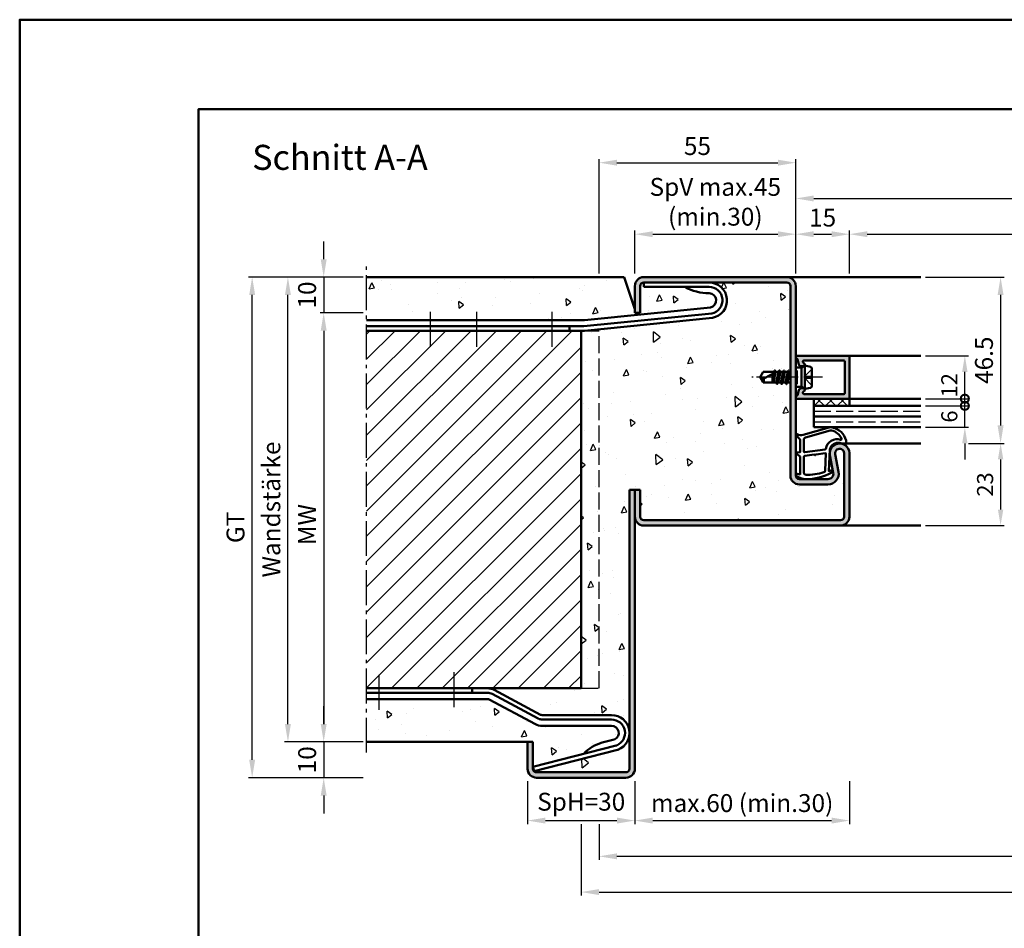
# Model space of a CAD drawing. Units: millimetres. Extents: x 0 to 2100, y -26 to 742.
# Drawn here: x 0 to 275, y 488 to 742 of the extents above; entities that cross this region are included whole.
import ezdxf

# ---------------------------------------------------------------- set-up
doc = ezdxf.new("R2010")
doc.units = ezdxf.units.MM
for name, pattern in [('AM_DIN_F_W050', [6.25, 4.75, -1.5]), ('AM_DIN_G_W050', [13.75, 9.75, -1.5, 1, -1.5]), ('AM_DIN_G_W050x2', [6.875, 4.75, -0.875, 0.375, -0.875])]:
    doc.linetypes.add(name, pattern=pattern)
for name, color, linetype, lineweight in [('AM_0', 7, 'Continuous', 50), ('AM_1', 14, 'Continuous', 50), ('AM_3', 6, 'AM_DIN_F_W050', 25), ('AM_5', 3, 'Continuous', 25), ('AM_7', 4, 'AM_DIN_G_W050', 25), ('AM_8', 1, 'Continuous', 25), ('AM_BOR', 7, 'Continuous', 50)]:
    doc.layers.add(name, color=color, linetype=linetype, lineweight=lineweight)
doc.layers.add('AM_12', color=7, linetype='Continuous', lineweight=50, plot=False)
doc.styles.get("Standard").update_dxf_attribs({"font": 'ISOCP.SHX'})
doc.dimstyles.new('AM_DIN$0', dxfattribs={"dimtxt": 5, "dimasz": 5, "dimexe": 1, "dimexo": 1, "dimgap": 1.5, "dimtad": 1, "dimdsep": 46, "dimtxsty": 'Standard', "dimcen": 0, "dimclrd": 256, "dimclre": 256, "dimclrt": 2, "dimadec": 1, "dimazin": 2, "dimtp": 0.1, "dimtm": 0.1, "dimtfac": 0.71, "dimtmove": 0, "dimatfit": 3, "dimfxl": 0, "dimlwd": -1, "dimlwe": -1, "dimarcsym": 0})
pattern_1 = [(95, (-119.054, 1020.996), (14.00947, 11.75534), [1.905, -20.955]), (40, (-119.054, 1020.996), (-16.00185, 11.0177), [1.524, -16.76406]), (145.4514, (-117.886, 1021.975), (-1.9924, 22.773), [1.619, -17.809]), (91.184, (-122.646, 1024.588), (22.141, 16.1953), [2.8575, -31.4325]), (141.6356, (-120.8, 1025.937), (-0.7087, 34.2827), [2.4285, -26.7136]), (36.184, (-122.646, 1024.588), (-0.7087, 34.2827), [2.286, -25.146]), (66, (-119.952, 1025.486), (17.952, 3.4895), [1.905, -20.955]), (11, (-119.952, 1025.486), (-8.654, 17.3941), [1.524, -16.764]), (116.4514, (-118.456, 1025.777), (9.298, 20.88363), [1.619, -17.809]), (82.5, (-119.0536, 1020.996), (-5.76055, 6.19734), [0, -16.5608, 0, -17.018, 0, -16.8275]), (52.5, (-119.054, 1020.996), (-2.35897, 11.8087), [0, -9.7028, 0, -16.1798, 0, -6.4135]), (12.5, (-123.059, 1016.9905), (9.99279, 9.18262), [0, -6.35, 0, -19.812, 0, -26.289]), (2.5, (-124.855, 1015.194), (8.6764, 12.27224), [0, -8.255, 0, -13.1572, 0, -18.669])]

# ---------------------------------------------------------------- blocks, each defined once
blk = doc.blocks.new('DIN_A3_BOS')
at = {"layer": 'AM_12'}
blk.add_lwpolyline([(0, 0), (420, 0), (420, 297), (0, 297)], close=True, dxfattribs=at)
at = {"layer": 'AM_BOR'}
blk.add_lwpolyline([(20, 10), (410, 10), (410, 287), (20, 287)], close=True, dxfattribs=at)
blk = doc.blocks.new('*D62')
at = {"layer": 'AM_5', "linetype": 'ByBlock'}
for p, q in [((232, 671.5), (232, 683.5)), ((402, 671.5), (402, 683.5)), ((237, 682.5), (397, 682.5))]:
    blk.add_line(p, q, dxfattribs=at)
at = {"layer": 'AM_5'}
for points in [[(237, 683.33), (237, 681.67), (232, 682.5)], [(397, 683.33), (397, 681.67), (402, 682.5)]]:
    blk.add_solid(points, dxfattribs=at)
at = {"layer": 'Defpoints', "color": 0}
for p in [(402, 682.5), (232, 670.5), (402, 670.5)]:
    blk.add_point(p, dxfattribs=at)
at = {"layer": 'AM_5', "color": 2, "insert": (317, 686.53), "char_height": 5, "attachment_point": 5}
blk.add_mtext('LDB', dxfattribs=at)
blk = doc.blocks.new('*D63')
at = {"layer": 'AM_5', "linetype": 'ByBlock'}
for p, q in [((217, 671.5), (217, 693.5)), ((222, 692.5), (412, 692.5)), ((417, 671.5), (417, 693.5))]:
    blk.add_line(p, q, dxfattribs=at)
at = {"layer": 'AM_5'}
for points in [[(222, 693.33), (222, 691.67), (217, 692.5)], [(412, 693.33), (412, 691.67), (417, 692.5)]]:
    blk.add_solid(points, dxfattribs=at)
at = {"layer": 'Defpoints', "color": 0}
for p in [(417, 692.5), (217, 670.5), (417, 670.5)]:
    blk.add_point(p, dxfattribs=at)
at = {"layer": 'AM_5', "color": 2, "insert": (317, 696.5), "char_height": 5, "attachment_point": 5}
blk.add_mtext('FMB', dxfattribs=at)
blk = doc.blocks.new('*D66')
at = {"layer": 'AM_5', "linetype": 'ByBlock'}
for p, q in [((162, 517.5), (162, 507.5)), ((472, 517.5), (472, 507.5)), ((167, 508.5), (467, 508.5))]:
    blk.add_line(p, q, dxfattribs=at)
at = {"layer": 'AM_5'}
for points in [[(167, 509.33), (167, 507.67), (162, 508.5)], [(467, 509.33), (467, 507.67), (472, 508.5)]]:
    blk.add_solid(points, dxfattribs=at)
at = {"layer": 'Defpoints', "color": 0}
for p in [(162, 518.5), (472, 518.5), (472, 508.5)]:
    blk.add_point(p, dxfattribs=at)
at = {"layer": 'AM_5', "color": 2, "insert": (317, 512.5), "char_height": 5, "attachment_point": 5}
blk.add_mtext('RRB', dxfattribs=at)
blk = doc.blocks.new('*D67')
at = {"layer": 'AM_5', "linetype": 'ByBlock'}
for p, q in [((157, 517.5), (157, 497.5)), ((477, 517.5), (477, 497.5)), ((162, 498.5), (472, 498.5))]:
    blk.add_line(p, q, dxfattribs=at)
at = {"layer": 'AM_5'}
for points in [[(162, 499.33), (162, 497.67), (157, 498.5)], [(472, 499.33), (472, 497.67), (477, 498.5)]]:
    blk.add_solid(points, dxfattribs=at)
at = {"layer": 'Defpoints', "color": 0}
for p in [(157, 518.5), (477, 518.5), (477, 498.5)]:
    blk.add_point(p, dxfattribs=at)
at = {"layer": 'AM_5', "color": 2, "insert": (317, 502.5), "char_height": 5, "attachment_point": 5}
blk.add_mtext('RNB', dxfattribs=at)
blk = doc.blocks.new('*D53')
at = {"layer": 'AM_5', "linetype": 'ByBlock'}
for p, q in [((96, 670.5), (74, 670.5)), ((75, 545.5), (75, 665.5)), ((96, 540.5), (74, 540.5))]:
    blk.add_line(p, q, dxfattribs=at)
at = {"layer": 'AM_5'}
for points in [[(74.17, 665.5), (75.83, 665.5), (75, 670.5)], [(74.17, 545.5), (75.83, 545.5), (75, 540.5)]]:
    blk.add_solid(points, dxfattribs=at)
at = {"layer": 'Defpoints', "color": 0}
for p in [(75, 670.5), (97, 670.5), (97, 540.5)]:
    blk.add_point(p, dxfattribs=at)
at = {"layer": 'AM_5', "color": 2, "insert": (71, 605.5), "char_height": 5, "attachment_point": 5, "rotation": 90}
blk.add_mtext('Wandstärke', dxfattribs=at)
blk = doc.blocks.new('*D54')
at = {"layer": 'AM_5', "linetype": 'ByBlock'}
for p, q in [((96, 660.5), (84, 660.5)), ((85, 655.5), (85, 545.5)), ((96, 540.5), (84, 540.5))]:
    blk.add_line(p, q, dxfattribs=at)
at = {"layer": 'AM_5'}
for points in [[(84.17, 655.5), (85.83, 655.5), (85, 660.5)], [(84.17, 545.5), (85.83, 545.5), (85, 540.5)]]:
    blk.add_solid(points, dxfattribs=at)
at = {"layer": 'Defpoints', "color": 0}
for p in [(97, 660.5), (85, 540.5), (97, 540.5)]:
    blk.add_point(p, dxfattribs=at)
at = {"layer": 'AM_5', "color": 2, "insert": (81, 600.5), "char_height": 5, "attachment_point": 5, "rotation": 90}
blk.add_mtext(' MW', dxfattribs=at)
blk = doc.blocks.new('*D55')
at = {"layer": 'AM_5', "linetype": 'ByBlock'}
for p, q in [((96, 670.5), (64, 670.5)), ((65, 535.5), (65, 665.5)), ((96, 530.5), (64, 530.5))]:
    blk.add_line(p, q, dxfattribs=at)
at = {"layer": 'AM_5'}
for points in [[(64.17, 665.5), (65.83, 665.5), (65, 670.5)], [(64.17, 535.5), (65.83, 535.5), (65, 530.5)]]:
    blk.add_solid(points, dxfattribs=at)
at = {"layer": 'Defpoints', "color": 0}
for p in [(65, 670.5), (97, 670.5), (97, 530.5)]:
    blk.add_point(p, dxfattribs=at)
at = {"layer": 'AM_5', "color": 2, "insert": (60.99, 600.5), "char_height": 5, "attachment_point": 5, "rotation": 90}
blk.add_mtext('GT', dxfattribs=at)
blk = doc.blocks.new('*D56')
at = {"layer": 'AM_5', "linetype": 'ByBlock'}
for p, q in [((85, 675.5), (85, 680.5)), ((96, 670.5), (84, 670.5)), ((85, 670.5), (85, 660.5)), ((96, 660.5), (84, 660.5)), ((85, 655.5), (85, 650.5))]:
    blk.add_line(p, q, dxfattribs=at)
at = {"layer": 'AM_5'}
for points in [[(84.17, 675.5), (85.83, 675.5), (85, 670.5)], [(84.17, 655.5), (85.83, 655.5), (85, 660.5)]]:
    blk.add_solid(points, dxfattribs=at)
at = {"layer": 'Defpoints', "color": 0}
for p in [(97, 670.5), (85, 660.5), (97, 660.5)]:
    blk.add_point(p, dxfattribs=at)
at = {"layer": 'AM_5', "color": 2, "insert": (81, 665.5), "char_height": 5, "attachment_point": 5, "rotation": 90}
blk.add_mtext('10', dxfattribs=at)
blk = doc.blocks.new('*D57')
at = {"layer": 'AM_5', "linetype": 'ByBlock'}
for p, q in [((85, 545.5), (85, 550.5)), ((96, 540.5), (84, 540.5)), ((85, 540.5), (85, 530.5)), ((96, 530.5), (84, 530.5)), ((85, 525.5), (85, 520.5))]:
    blk.add_line(p, q, dxfattribs=at)
at = {"layer": 'AM_5'}
for points in [[(84.17, 545.5), (85.83, 545.5), (85, 540.5)], [(84.17, 525.5), (85.83, 525.5), (85, 530.5)]]:
    blk.add_solid(points, dxfattribs=at)
at = {"layer": 'Defpoints', "color": 0}
for p in [(97, 540.5), (85, 530.5), (97, 530.5)]:
    blk.add_point(p, dxfattribs=at)
at = {"layer": 'AM_5', "color": 2, "insert": (81, 535.5), "char_height": 5, "attachment_point": 5, "rotation": 90}
blk.add_mtext('10', dxfattribs=at)
blk = doc.blocks.new('*D50')
at = {"layer": 'AM_5', "linetype": 'ByBlock'}
for p, q in [((172, 671.5), (172, 683.5)), ((217, 671.5), (217, 683.5)), ((177, 682.5), (212, 682.5))]:
    blk.add_line(p, q, dxfattribs=at)
at = {"layer": 'AM_5'}
for points in [[(177, 683.33), (177, 681.67), (172, 682.5)], [(212, 683.33), (212, 681.67), (217, 682.5)]]:
    blk.add_solid(points, dxfattribs=at)
at = {"layer": 'Defpoints', "color": 0}
for p in [(217, 682.5), (172, 670.5), (217, 670.5)]:
    blk.add_point(p, dxfattribs=at)
at = {"layer": 'AM_5', "color": 2, "insert": (194.5, 690.92), "char_height": 5, "attachment_point": 5}
blk.add_mtext('SpV max.45\\P(min.30)', dxfattribs=at)
blk = doc.blocks.new('*D51')
at = {"layer": 'AM_5', "linetype": 'ByBlock'}
for p, q in [((217, 671.5), (217, 683.5)), ((232, 671.5), (232, 683.5)), ((222, 682.5), (227, 682.5))]:
    blk.add_line(p, q, dxfattribs=at)
at = {"layer": 'AM_5'}
for points in [[(222, 683.33), (222, 681.67), (217, 682.5)], [(227, 683.33), (227, 681.67), (232, 682.5)]]:
    blk.add_solid(points, dxfattribs=at)
at = {"layer": 'Defpoints', "color": 0}
for p in [(232, 682.5), (217, 670.5), (232, 670.5)]:
    blk.add_point(p, dxfattribs=at)
at = {"layer": 'AM_5', "color": 2, "insert": (224.5, 686.5), "char_height": 5, "attachment_point": 5}
blk.add_mtext('15', dxfattribs=at)
blk = doc.blocks.new('*D52')
at = {"layer": 'AM_5', "linetype": 'ByBlock'}
for p, q in [((162, 671.5), (162, 703.5)), ((167, 702.5), (212, 702.5)), ((217, 671.5), (217, 703.5))]:
    blk.add_line(p, q, dxfattribs=at)
at = {"layer": 'AM_5'}
for points in [[(167, 703.33), (167, 701.67), (162, 702.5)], [(212, 703.33), (212, 701.67), (217, 702.5)]]:
    blk.add_solid(points, dxfattribs=at)
at = {"layer": 'Defpoints', "color": 0}
for p in [(217, 702.5), (162, 670.5), (217, 670.5)]:
    blk.add_point(p, dxfattribs=at)
at = {"layer": 'AM_5', "color": 2, "insert": (189.5, 706.5), "char_height": 5, "attachment_point": 5}
blk.add_mtext('55', dxfattribs=at)
blk = doc.blocks.new('*D68')
at = {"layer": 'AM_5', "linetype": 'ByBlock'}
for p, q in [((172, 529.5), (172, 517.5)), ((232, 529.5), (232, 517.5)), ((177, 518.5), (227, 518.5))]:
    blk.add_line(p, q, dxfattribs=at)
at = {"layer": 'AM_5'}
for points in [[(177, 519.33), (177, 517.67), (172, 518.5)], [(227, 519.33), (227, 517.67), (232, 518.5)]]:
    blk.add_solid(points, dxfattribs=at)
at = {"layer": 'Defpoints', "color": 0}
for p in [(172, 530.5), (232, 530.5), (232, 518.5)]:
    blk.add_point(p, dxfattribs=at)
at = {"layer": 'AM_5', "color": 2, "insert": (202, 522.75), "char_height": 5, "attachment_point": 5}
blk.add_mtext('max.60 (min.30)', dxfattribs=at)
blk = doc.blocks.new('*D69')
at = {"layer": 'AM_5', "linetype": 'ByBlock'}
for p, q in [((142, 529.5), (142, 517.5)), ((172, 529.5), (172, 517.5)), ((147, 518.5), (167, 518.5))]:
    blk.add_line(p, q, dxfattribs=at)
at = {"layer": 'AM_5'}
for points in [[(147, 519.33), (147, 517.67), (142, 518.5)], [(167, 519.33), (167, 517.67), (172, 518.5)]]:
    blk.add_solid(points, dxfattribs=at)
at = {"layer": 'Defpoints', "color": 0}
for p in [(142, 530.5), (172, 530.5), (172, 518.5)]:
    blk.add_point(p, dxfattribs=at)
at = {"layer": 'AM_5', "color": 2, "insert": (157, 523.13), "char_height": 5, "attachment_point": 5}
blk.add_mtext('SpH=30', dxfattribs=at)
blk = doc.blocks.new('_DotSmall')
at = {"color": 0, "linetype": 'ByBlock', "const_width": 0.5}
blk.add_lwpolyline([(-0.0625, 0, 1), (0.0625, 0, 1)], format="xyb", close=True, dxfattribs=at)
blk = doc.blocks.new('*D70')
at = {"layer": 'AM_5', "linetype": 'ByBlock'}
for p, q in [((264.26, 634.5), (264.26, 639)), ((253.26, 634.5), (265.26, 634.5)), ((264.26, 628.5), (264.26, 634.5)), ((253.26, 628.5), (265.26, 628.5)), ((264.26, 624), (264.26, 619.5))]:
    blk.add_line(p, q, dxfattribs=at)
at = {"layer": 'AM_5'}
blk.add_solid([(263.51, 624), (265.01, 624), (264.26, 628.5)], dxfattribs=at)
at = {"layer": 'Defpoints', "color": 0}
for p in [(252.26, 634.5), (264.26, 634.5), (252.26, 628.5)]:
    blk.add_point(p, dxfattribs=at)
at = {"layer": 'AM_5', "xscale": 4.5, "yscale": 4.5, "zscale": 4.5, "rotation": 270}
blk.add_blockref('_DotSmall', (264.26, 634.5), dxfattribs=at)
at = {"layer": 'AM_5', "color": 2, "insert": (260.51, 631.5), "char_height": 4.5, "attachment_point": 5, "rotation": 90}
blk.add_mtext('6', dxfattribs=at)
blk = doc.blocks.new('*D71')
at = {"layer": 'AM_5', "linetype": 'ByBlock'}
for p, q in [((253.26, 648.5), (265.26, 648.5)), ((264.26, 636.5), (264.26, 644)), ((253.26, 636.5), (265.26, 636.5))]:
    blk.add_line(p, q, dxfattribs=at)
at = {"layer": 'AM_5'}
blk.add_solid([(263.51, 644), (265.01, 644), (264.26, 648.5)], dxfattribs=at)
at = {"layer": 'Defpoints', "color": 0}
for p in [(252.26, 648.5), (264.26, 648.5), (252.26, 636.5)]:
    blk.add_point(p, dxfattribs=at)
at = {"layer": 'AM_5', "xscale": 4.5, "yscale": 4.5, "zscale": 4.5, "rotation": 270}
blk.add_blockref('_DotSmall', (264.26, 636.5), dxfattribs=at)
at = {"layer": 'AM_5', "color": 2, "insert": (260.51, 640.25), "char_height": 4.5, "attachment_point": 5, "rotation": 90}
blk.add_mtext('12', dxfattribs=at)
blk = doc.blocks.new('*D72')
at = {"layer": 'AM_5', "linetype": 'ByBlock'}
for p, q in [((265.26, 624), (275.26, 624)), ((274.26, 619.5), (274.26, 605.5)), ((253.26, 601), (275.26, 601))]:
    blk.add_line(p, q, dxfattribs=at)
at = {"layer": 'AM_5'}
for points in [[(273.51, 619.5), (275.01, 619.5), (274.26, 624)], [(273.51, 605.5), (275.01, 605.5), (274.26, 601)]]:
    blk.add_solid(points, dxfattribs=at)
at = {"layer": 'Defpoints', "color": 0}
for p in [(264.26, 624), (252.26, 601), (274.26, 601)]:
    blk.add_point(p, dxfattribs=at)
at = {"layer": 'AM_5', "color": 2, "insert": (270.51, 612.5), "char_height": 4.5, "attachment_point": 5, "rotation": 90}
blk.add_mtext('23', dxfattribs=at)
blk = doc.blocks.new('*D73')
at = {"layer": 'AM_5', "linetype": 'ByBlock'}
for p, q in [((253.26, 670.5), (275.26, 670.5)), ((274.26, 665.5), (274.26, 629)), ((265.26, 624), (275.26, 624))]:
    blk.add_line(p, q, dxfattribs=at)
at = {"layer": 'AM_5'}
for points in [[(273.42, 665.5), (275.09, 665.5), (274.26, 670.5)], [(273.42, 629), (275.09, 629), (274.26, 624)]]:
    blk.add_solid(points, dxfattribs=at)
at = {"layer": 'Defpoints', "color": 0}
for p in [(252.26, 670.5), (264.26, 624), (274.26, 624)]:
    blk.add_point(p, dxfattribs=at)
at = {"layer": 'AM_5', "color": 2, "insert": (270.26, 647.25), "char_height": 5, "attachment_point": 5, "rotation": 90}
blk.add_mtext('46.5', dxfattribs=at)

msp = doc.modelspace()

# ---------------------------------------------------------------- hatches: boundary and pattern name
at = {"layer": 'AM_8'}
h = msp.add_hatch(dxfattribs=at)
h.set_pattern_fill('AR-CONC', color=256, scale=0.1, angle=45)
h.set_pattern_definition(pattern_1)
h.paths.add_polyline_path([(169, 670.5), (97, 670.5), (97, 658.5), (157.82, 658.5, 0.0250061), (157.92, 658.505), (193.149, 662.04, 0.9046829), (192.752, 666, -0.1308707), (186.029, 667.75), (174.5, 667.75), (174.5, 669, 0.4142136), (173.5, 668), (173.5, 660.5), (172, 660.5), (172, 661.5)])
h = msp.add_hatch(dxfattribs=at)
h.set_pattern_fill('AR-CONC', color=256, scale=0.1, angle=45)
h.set_pattern_definition(pattern_1)
h.paths.add_polyline_path([(215.5, 640.854), (215.415, 641), (214.636, 641), (214.372, 640.543), (214.108, 641), (213.329, 641), (213.072, 640.555), (212.815, 641), (212.029, 641), (211.772, 640.555), (211.515, 641), (207.901, 641), (207, 642.5), (207.901, 644), (210.865, 644), (211.122, 644.445), (211.379, 644), (212.165, 644), (212.422, 644.445), (212.679, 644), (213.465, 644), (213.722, 644.445), (213.979, 644), (214.765, 644), (215.022, 644.445), (215.279, 644), (215.5, 644), (215.5, 668, 0.4142136), (214.5, 669), (192.752, 669, -0.9113768), (193.674, 659.086), (157.89, 655.52, -0.0248361), (157.493, 655.5), (157, 655.5), (157, 555.5), (130.81, 555.5, -0.1235756), (132.699, 555.026), (145.592, 548.119, 0.1235756), (146.065, 548), (165.5, 548, -0.4142136), (170.5, 543), (170.5, 611), (173.5, 611), (173.5, 603.5, 0.4142136), (174.5, 602.5), (229.5, 602.5, 0.4142136), (230.5, 603.5), (230.5, 621.25, 1.0968549), (228.021, 621.021), (228.949, 616.051, -0.4693847), (226, 612.5), (218, 612.5, -0.4142136), (215.5, 615)])
h = msp.add_hatch(color=256, dxfattribs=at)
h.dxf.hatch_style = 1
h.paths.add_polyline_path([(229.5, 601, 0.4142136), (232, 603.5), (232, 621.25, 1.0968549), (226.547, 620.745), (227.475, 615.775, -0.4693847), (226, 614), (218, 614, -0.4142136), (217, 615), (217, 668, 0.4142136), (214.5, 670.5), (174.5, 670.5, 0.4142136), (172, 668), (172, 660.5), (173.5, 660.5), (173.5, 668, -0.4142136), (174.5, 669), (214.5, 669, -0.4142136), (215.5, 668), (215.5, 615, 0.4142136), (218, 612.5), (226, 612.5, 0.4693847), (228.949, 616.051), (228.021, 621.021, -1.0968549), (230.5, 621.25), (230.5, 603.5, -0.4142136), (229.5, 602.5), (174.5, 602.5, -0.4142136), (173.5, 603.5), (173.5, 611), (172, 611), (172, 603.5, 0.4142136), (174.5, 601)])
h = msp.add_hatch(dxfattribs=at)
h.set_pattern_fill('_U', color=256, scale=5, angle=45, pattern_type=0)
h.set_pattern_definition([(45, (300, -295.0036), (-3.535534, 3.535534), [])])
h.paths.add_polyline_path([(157, 655.5), (97, 655.5), (97, 555.5), (157, 555.5)])
h = msp.add_hatch(color=256, dxfattribs=at)
h.dxf.hatch_style = 1
h.paths.add_polyline_path([(217.4, 648.5), (231.7, 648.5, -0.4142136), (232, 648.2), (232, 636.8, -0.4142136), (231.7, 636.5), (217.4, 636.5, -0.837595), (217.262, 637.275, 0.2437621), (217.448, 637.479), (217.833, 638.915, -0.1989124), (218.066, 639.219), (218.35, 639.383, -0.1316525), (218.6, 639.45), (219, 639.45, -0.8242588), (219.187, 638.486, 0.23542), (219.01, 638.286), (218.981, 638.178, 0.4931454), (219.271, 637.8), (230.4, 637.8, 0.4142136), (230.7, 638.1), (230.7, 646.9, 0.4142136), (230.4, 647.2), (219.271, 647.2, 0.4931454), (218.981, 646.822), (219.01, 646.714, 0.23542), (219.187, 646.514, -0.8242588), (219, 645.55), (218.6, 645.55, -0.1316525), (218.35, 645.617), (218.066, 645.781, -0.1989124), (217.833, 646.085), (217.448, 647.521, 0.2437621), (217.262, 647.725, -0.837595)])
h = msp.add_hatch(dxfattribs=at)
h.set_pattern_fill('_U', color=256, scale=2.3, angle=225, double=1, pattern_type=0)
h.set_pattern_definition([(225, (848.0536, 109.0043), (1.6263456, -1.6263456), []), (315, (848.0536, 109.0043), (1.6263456, 1.6263456), [])])
h.paths.add_polyline_path([(222, 636.5), (222, 634.5), (232, 634.5), (232, 636.5)])
h = msp.add_hatch(color=256, dxfattribs=at)
h.dxf.hatch_style = 1
h.paths.add_polyline_path([(172, 611), (170.5, 611), (170.5, 533, -0.4142136), (169.5, 532), (144.5, 532, -0.4142136), (143.5, 533), (143.5, 540.5), (142, 540.5), (142, 533, 0.4142136), (144.5, 530.5), (169.5, 530.5, 0.4142136), (172, 533)])
h = msp.add_hatch(dxfattribs=at)
h.set_pattern_fill('AR-CONC', color=256, scale=0.1, angle=45)
h.set_pattern_definition(pattern_1)
h.paths.add_polyline_path([(131.282, 552.381, 0.1235756), (130.81, 552.5), (97, 552.5), (97, 540.5), (143.5, 540.5), (143.5, 533.508), (157.697, 537.152, -0.1555606), (162.894, 540.293), (166.209, 541.144, 0.0568718), (166.421, 541.225, 0.7854016), (165.5, 545), (146.065, 545, -0.1235756), (144.176, 545.474)])
h = msp.add_hatch(dxfattribs=at)
h.set_pattern_fill('AR-CONC', color=256, scale=0.1, angle=45)
h.set_pattern_definition(pattern_1)
h.paths.add_polyline_path([(170.5, 543, -0.3110112), (167.283, 538.329, -0.028367), (167.175, 538.294), (143.822, 532.3), (143.512, 533.511), (143.5, 533.508), (143.5, 533, 0.4142136), (144.5, 532), (169.5, 532, 0.4142136), (170.5, 533)])

# ---------------------------------------------------------------- linework, layer by layer
at = {"layer": 'AM_0'}
for p, q in [((169, 670.5), (97, 670.5)), ((169, 670.5), (172, 661.5)), ((174.5, 670.5), (214.5, 670.5)), ((174.5, 669), (174.5, 667.75)), ((174.5, 669), (214.5, 669)), ((172, 668), (172, 660.5)), ((173.5, 660.5), (173.5, 668)), ((192.752, 667.75), (174.5, 667.75)), ((215.5, 668), (215.5, 615)), ((217, 668), (217, 615)), ((157.92, 658.505), (193.149, 662.04)), ((157.82, 658.5), (97, 658.5)), ((157.741, 656.761), (193.492, 660.324)), ((157.89, 655.52), (193.674, 659.086)), ((172, 660.5), (173.5, 660.5)), ((157.518, 656.75), (97, 656.75)), ((157.493, 655.5), (97, 655.5)), ((153.752, 656.75), (153.752, 655.5)), ((157, 555.5), (157, 655.5)), ((231.7, 648.5), (217.4, 648.5)), ((217.448, 647.521), (217.833, 646.085)), ((230.4, 647.2), (219.271, 647.2)), ((232, 636.8), (232, 648.2)), ((211.079, 644.37), (210.865, 644)), ((211.079, 644.37), (210.891, 644.045)), ((211.166, 644.37), (211.379, 644)), ((212.414, 644.394), (211.781, 640.606)), ((212.379, 644.37), (212.165, 644)), ((212.466, 644.37), (212.679, 644)), ((213.714, 644.394), (213.081, 640.606)), ((213.679, 644.37), (213.465, 644)), ((213.766, 644.37), (213.979, 644)), ((215.014, 644.394), (214.381, 640.593)), ((214.979, 644.37), (214.765, 644)), ((215.066, 644.37), (215.279, 644)), ((218.6, 645.23), (217, 645.23)), ((218.35, 645.617), (218.066, 645.781)), ((219.5, 645.75), (218.6, 645.23)), ((218.6, 645.55), (219, 645.55)), ((218.6, 645.23), (218.6, 639.77)), ((218.981, 646.822), (219.01, 646.714)), ((219.5, 645.75), (219.5, 639.25)), ((219.5, 645.75), (221.098, 645.43)), ((221.5, 640.06), (221.5, 644.94)), ((230.7, 646.9), (230.7, 638.1)), ((207, 642.5), (207.901, 644)), ((207, 642.5), (207.901, 641)), ((210.865, 644), (207.901, 644)), ((211.573, 644), (208.044, 642.162)), ((210.5, 642.313), (210.775, 643.585)), ((210.5, 641), (210.5, 643.441)), ((210.998, 643.701), (210.547, 641)), ((210.729, 641), (211.355, 643.886)), ((212.165, 644), (211.379, 644)), ((211.515, 641), (212.165, 644)), ((212.029, 641), (212.679, 644)), ((213.465, 644), (212.679, 644)), ((212.815, 641), (213.465, 644)), ((213.329, 641), (213.979, 644)), ((214.765, 644), (213.979, 644)), ((214.108, 641), (214.765, 644)), ((214.636, 641), (215.279, 644)), ((215.5, 644), (215.279, 644)), ((211.515, 641), (207.901, 641)), ((211.729, 640.63), (211.515, 641)), ((211.816, 640.63), (212.029, 641)), ((212.815, 641), (212.029, 641)), ((213.029, 640.63), (212.815, 641)), ((213.116, 640.63), (213.329, 641)), ((214.108, 641), (213.329, 641)), ((214.329, 640.618), (214.108, 641)), ((214.416, 640.618), (214.636, 641)), ((215.415, 641), (214.636, 641)), ((215.415, 641), (215.5, 641.375)), ((215.5, 640.854), (215.415, 641)), ((218.6, 639.77), (217, 639.77)), ((217.448, 637.479), (217.833, 638.915)), ((218.35, 639.383), (218.066, 639.219)), ((219.5, 639.25), (218.6, 639.77)), ((218.6, 639.45), (219, 639.45)), ((219.5, 639.25), (221.098, 639.57)), ((217.4, 636.5), (232, 636.5)), ((218.981, 638.178), (219.01, 638.286)), ((230.4, 637.8), (219.271, 637.8)), ((222, 628.5), (222, 636.5)), ((232, 634.5), (232, 636.5)), ((222, 634.5), (252, 634.5)), ((222, 631.5), (252, 631.5)), ((222, 628.5), (252, 628.5)), ((226.547, 620.745), (227.475, 615.775)), ((228.021, 621.021), (228.949, 616.051)), ((230.5, 603.5), (230.5, 621.25)), ((232, 603.5), (232, 621.25)), ((226, 614), (218, 614)), ((226, 612.5), (218, 612.5)), ((173.5, 611), (170.5, 611)), ((170.5, 611), (170.5, 533)), ((172, 533), (172, 611)), ((173.5, 611), (173.5, 603.5)), ((174.5, 602.5), (229.5, 602.5)), ((229.5, 601), (174.5, 601)), ((157, 555.5), (97, 555.5)), ((130.81, 554.25), (97, 554.25)), ((126.5, 554.25), (126.5, 555.5)), ((145.002, 547.017), (132.108, 553.924)), ((145.592, 548.119), (132.699, 555.026)), ((130.81, 552.5), (97, 552.5)), ((144.176, 545.474), (131.282, 552.381)), ((165.5, 548), (146.065, 548)), ((165.5, 546.75), (146.065, 546.75)), ((165.5, 545), (146.065, 545)), ((143.5, 540.5), (97, 540.5)), ((142, 540.5), (142, 533)), ((143.5, 540.5), (143.5, 533)), ((162.894, 540.293), (166.209, 541.144)), ((143.512, 533.511), (166.789, 539.486)), ((143.822, 532.3), (167.175, 538.294)), ((143.512, 533.511), (143.822, 532.3)), ((144.5, 532), (169.5, 532)), ((144.5, 530.5), (169.5, 530.5))]:
    msp.add_line(p, q, dxfattribs=at)
for centre, radius, start, end in [((174.5, 668), 2.5, 90, 180), ((174.5, 668), 1, 90, 180), ((192.752, 664), 5, 280.61874, 90), ((214.5, 668), 2.5, 0, 90), ((214.5, 668), 1, 0, 90), ((192.676, 679.498), 13.498, 240.49805, 270.3219), ((192.752, 664), 3.75, 281.38167, 90), ((192.752, 664), 2, 281.45957, 90), ((157.82, 659.5), 1, 270, 275.72979), ((157.493, 659.5), 4, 270, 275.69083), ((157.518, 659), 2.25, 270, 275.69083), ((217.4, 648.1), 0.4, 90, 249.7975), ((217.158, 647.443), 0.3, 15, 69.7975), ((219.271, 646.9), 0.3, 90, 195), ((230.4, 646.9), 0.3, 0, 90), ((231.7, 648.2), 0.3, 0, 90), ((211.122, 644.345), 0.05, 30, 150), ((212.422, 644.345), 0.05, 30, 150), ((213.722, 644.345), 0.05, 30, 150), ((215.022, 644.345), 0.05, 30, 150), ((218.316, 646.214), 0.5, 195, 240), ((218.6, 646.05), 0.5, 240, 270), ((219, 646.05), 0.5, 270, 67.98941), ((219.3, 646.792), 0.3, 195, 247.98941), ((221, 644.94), 0.5, 0, 78.69007), ((208.221, 644.486), 2.331, 238.42638, 265.64327), ((206.286, 641.787), 1.797, 334.0111, 12.02222), ((211.772, 640.655), 0.05, 210, 330), ((213.072, 640.655), 0.05, 210, 330), ((214.372, 640.643), 0.05, 210, 330), ((218.316, 638.786), 0.5, 120, 165), ((218.6, 638.95), 0.5, 90, 120), ((219, 638.95), 0.5, 292.01059, 90), ((221, 640.06), 0.5, 281.30993, 0), ((217.4, 636.9), 0.4, 110.2025, 270), ((217.158, 637.557), 0.3, 290.2025, 345), ((219.271, 638.1), 0.3, 165, 270), ((219.3, 638.208), 0.3, 112.01059, 165), ((230.4, 638.1), 0.3, 270, 0), ((231.7, 636.8), 0.3, 270, 0), ((229.25, 621.25), 2.75, 0, 190.57858), ((229.25, 621.25), 1.25, 0, 190.57858), ((218, 615), 2.5, 180, 270), ((218, 615), 1, 180, 270), ((226, 615.5), 3, 270, 10.57858), ((226, 615.5), 1.5, 270, 10.57858), ((174.5, 603.5), 2.5, 180, 270), ((174.5, 603.5), 1, 180, 270), ((229.5, 603.5), 1, 270, 0), ((229.5, 603.5), 2.5, 270, 0), ((130.81, 551.5), 4, 61.82141, 90), ((130.81, 551.5), 2.75, 61.82141, 90), ((130.81, 551.5), 1, 61.82141, 90), ((146.065, 549), 1, 241.82141, 270), ((165.5, 543), 5, 290.89489, 90), ((146.065, 549), 4, 241.82141, 270), ((146.065, 549), 2.25, 241.82141, 270), ((165.5, 543), 3.75, 292.23599, 90), ((165.5, 543), 2, 297.41541, 90), ((165.22, 530.573), 9.994, 103.46187, 138.83026), ((165.96, 542.112), 1, 284.39539, 297.41541), ((166.541, 540.455), 1, 284.39539, 292.23599), ((166.927, 539.263), 1, 284.39539, 290.89489), ((144.5, 533), 2.5, 180, 270), ((144.5, 533), 1, 180, 270), ((169.5, 533), 1, 270, 0), ((169.5, 533), 2.5, 270, 0)]:
    msp.add_arc(centre, radius, start, end, dxfattribs=at)
at = {"layer": 'AM_1'}
for p, q in [((214.5, 670.5), (252, 670.5)), ((231.7, 648.5), (252, 648.5)), ((232, 636.5), (252, 636.5)), ((229.25, 624), (252, 624)), ((252, 601), (229.5, 601))]:
    msp.add_line(p, q, dxfattribs=at)
for points in [[(217.15, 614.95, -0.8225617), (217.353, 615.502), (218.203, 615.328), (218.203, 620.295), (217.081, 621.169, -0.7467354), (217.176, 621.491), (218.203, 621.506), (218.203, 624.956, 0.2039215), (218.049, 625.316), (217.062, 626.262, -0.8105302), (217.269, 626.594), (217.368, 626.559, 0.1645), (219.042, 626.37), (226.348, 628.458, -0.0661149), (227.195, 628.483, -0.2820378), (231.057, 624.828, -0.1590275), (230.959, 623.785, -0.3764163), (230.718, 623.676), (229.301, 624.155, 0.3762127), (226.486, 622.36), (226.206, 616.246), (226.828, 616.422, -0.7987948), (227.035, 615.815, -0.1245897), (219.761, 614.007, -0.1623187)], [(219.253, 621.73), (219.253, 624.942, -0.3015522), (219.711, 625.633), (226.568, 627.581, -0.0278584), (226.99, 627.606, -0.2581461), (229.804, 625.251, -0.6319644), (229.54, 625.017, 0.4552489), (225.399, 622.493, -0.3823944), (225.224, 622.292), (219.505, 621.507, -0.4511235)], [(219.253, 615.745), (219.253, 620.203, -0.3782425), (219.515, 620.501), (222.172, 620.871, -0.236068), (222.257, 620.841), (222.361, 620.733, 0.5), (222.519, 620.753), (222.594, 620.884, -0.236068), (222.668, 620.933), (225.23, 621.285, -0.4511235), (225.399, 621.136), (225.214, 616.381, -0.3316729), (224.857, 615.902, -0.0849517), (219.751, 615.245, -0.4135048)]]:
    msp.add_lwpolyline(points, format="xyb", close=True, dxfattribs=at)
at = {"layer": 'AM_3'}
for p, q in [((157.493, 655.5), (162, 655.5)), ((162, 555.5), (162, 655.5)), ((217.5, 644.23), (217, 644.73)), ((217.5, 640.77), (217.5, 644.23)), ((221.5, 644.8), (219.2, 642.5)), ((217, 644), (217.5, 644)), ((221.5, 640.2), (219.2, 642.5)), ((219.53, 642.17), (219.53, 642.83)), ((219.53, 642.83), (221.5, 642.83)), ((221.5, 642.17), (219.53, 642.17)), ((217, 641), (217.5, 641)), ((217.5, 640.77), (217, 640.27)), ((222, 633), (252, 633)), ((222, 630), (252, 630)), ((157, 555.5), (162, 555.5))]:
    msp.add_line(p, q, dxfattribs=at)
at = {"layer": 'AM_7'}
for p, q in [((97, 537.5), (97, 673.5)), ((114.752, 660.75), (114.752, 650.75)), ((127.752, 660.75), (127.752, 650.75)), ((148.752, 660.75), (148.752, 650.75)), ((100.5, 549.5), (100.5, 560.5)), ((121.5, 550.25), (121.5, 560.25))]:
    msp.add_line(p, q, dxfattribs=at)
at = {"layer": 'AM_7', "linetype": 'AM_DIN_G_W050x2'}
msp.add_line((224.5, 642.5), (204, 642.5), dxfattribs=at)

# ---------------------------------------------------------------- block references
at = {"layer": 'AM_5', "xscale": 2.5, "yscale": 2.5, "zscale": 2.5}
msp.add_blockref('DIN_A3_BOS', (0, 0), dxfattribs=at)

# ---------------------------------------------------------------- texts
at = {"layer": 'AM_0', "insert": (65, 707.5), "char_height": 7, "width": 50, "attachment_point": 1}
msp.add_mtext('Schnitt A-A', dxfattribs=at)

# ---------------------------------------------------------------- dimensions: what is measured, and where the dimension line sits
at = {"layer": 'AM_5'}
for base, p1, p2, picture, middle in [((217, 702.5), (162, 670.5), (217, 670.5), '*D52', (189.5, 706.5)), ((232, 682.5), (217, 670.5), (232, 670.5), '*D51', (224.5, 686.5))]:
    dim = msp.add_linear_dim(base=base, p1=p1, p2=p2, dimstyle='AM_DIN$0', dxfattribs=at)
    dim.commit()
    dim.dimension.update_dxf_attribs({"geometry": picture, "text_midpoint": middle})
dim = msp.add_linear_dim(base=(217, 682.5), p1=(172, 670.5), p2=(217, 670.5), text='SpV max.<>\\P(min.30)', dimstyle='AM_DIN$0', override={"dimpost": ''}, dxfattribs=at)
dim.commit()
dim.dimension.update_dxf_attribs({"geometry": '*D50', "text_midpoint": (194.5, 690.917)})
for base, p1, p2, text, picture, middle in [((417, 692.5), (217, 670.5), (417, 670.5), 'FMB', '*D63', (317, 696.5)), ((402, 682.5), (232, 670.5), (402, 670.5), 'LDB', '*D62', (317, 686.535)), ((477, 498.5), (157, 518.5), (477, 518.5), 'RNB', '*D67', (317, 502.5)), ((472, 508.5), (162, 518.5), (472, 518.5), 'RRB', '*D66', (317, 512.5))]:
    dim = msp.add_linear_dim(base=base, p1=p1, p2=p2, text=text, dimstyle='AM_DIN$0', dxfattribs=at)
    dim.commit()
    dim.dimension.update_dxf_attribs({"geometry": picture, "text_midpoint": middle})
for base, p1, p2, picture, middle in [((85, 660.5), (97, 670.5), (97, 660.5), '*D56', (81, 665.5)), ((274.257, 624), (252.257, 670.5), (264.257, 624), '*D73', (270.257, 647.25)), ((85, 530.5), (97, 540.5), (97, 530.5), '*D57', (81, 535.5))]:
    dim = msp.add_linear_dim(base=base, p1=p1, p2=p2, angle=270, dimstyle='AM_DIN$0', dxfattribs=at)
    dim.commit()
    dim.dimension.update_dxf_attribs({"geometry": picture, "text_midpoint": middle})
for base, p1, p2, angle, text, picture, middle in [((65, 670.5), (97, 530.5), (97, 670.5), 90, 'GT', '*D55', (60.991, 600.5)), ((75, 670.5), (97, 540.5), (97, 670.5), 90, 'Wandstärke', '*D53', (71, 605.5)), ((85, 540.5), (97, 660.5), (97, 540.5), 270, ' MW', '*D54', (81, 600.5)), ((172, 518.5), (142, 530.5), (172, 530.5), 0, 'SpH=<>', '*D69', (157, 523.125)), ((232, 518.5), (172, 530.5), (232, 530.5), 0, 'max.<> (min.30)', '*D68', (202, 522.75))]:
    dim = msp.add_linear_dim(base=base, p1=p1, p2=p2, angle=angle, text=text, dimstyle='AM_DIN$0', dxfattribs=at)
    dim.commit()
    dim.dimension.update_dxf_attribs({"geometry": picture, "text_midpoint": middle})
for base, p1, p2, override, picture, middle in [((264.257, 648.5), (252.257, 636.5), (252.257, 648.5), {"dimtxt": 4.5, "dimasz": 4.5, "dimpost": '', "dimblk1": 'DotSmall', "dimsah": 1}, '*D71', (260.507, 640.25)), ((264.257, 634.5), (252.257, 628.5), (252.257, 634.5), {"dimtxt": 4.5, "dimasz": 4.5, "dimpost": '', "dimblk2": 'DotSmall', "dimsah": 1}, '*D70', (260.507, 631.5)), ((274.257, 601), (264.257, 624), (252.257, 601), {"dimtxt": 4.5, "dimasz": 4.5, "dimpost": ''}, '*D72', (270.507, 612.5))]:
    dim = msp.add_linear_dim(base=base, p1=p1, p2=p2, angle=270, dimstyle='AM_DIN$0', override=override, dxfattribs=at)
    dim.commit()
    dim.dimension.update_dxf_attribs({"geometry": picture, "text_midpoint": middle})

doc.saveas('drawing.dxf')
